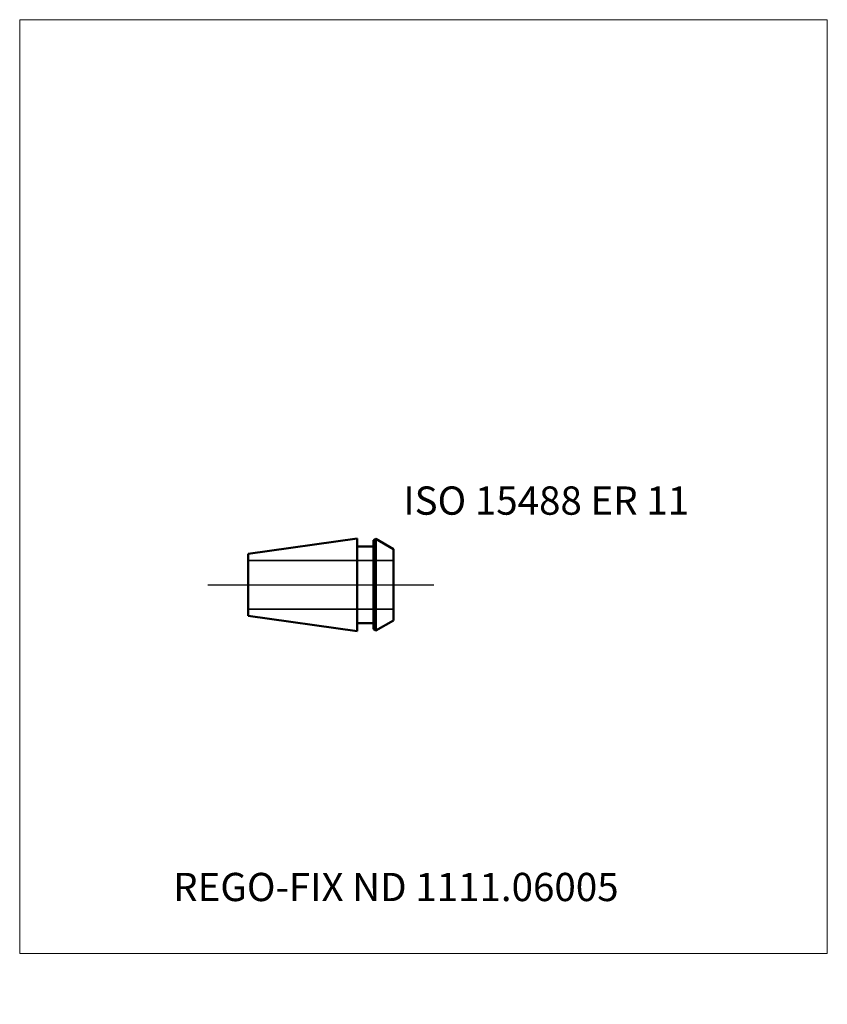
# Model space of a CAD drawing. Units: millimetres. Extents: x -40 to 60, y -52 to 70.
import ezdxf
from ezdxf.entities.mleader import LeaderData, LeaderLine
from ezdxf.lldxf.tags import DXFTag
from ezdxf.math import Vec2, Vec3

# ---------------------------------------------------------------- set-up
doc = ezdxf.new("R2010")
doc.units = ezdxf.units.MM
doc.layers.get('0').update_dxf_attribs({"plot": 0})
for name, color, linetype, lineweight in [('3', 1, 'Dashed_narrow', 35), ('SK1', 4, 'Continuous', 50), ('SK4', 2, 'Long_dashed_dotted_narrow', 25)]:
    doc.layers.add(name, color=color, linetype=linetype, lineweight=lineweight)
doc.layers.add('INFMAINVIEW', color=9, linetype='Continuous', lineweight=18, plot=False)
doc.layers.add('INFTOTAL', color=9, linetype='Continuous', lineweight=18, plot=False)
doc.layers.add('SK6', color=5, linetype='Continuous')
doc.styles.add('SEACAD_Monospac821_BT', font='txt')
doc.styles.get("Standard").update_dxf_attribs({"font": 'Monospac821 BT'})
tags = doc.linetypes.add('Dashed_narrow', pattern=[9.525, 6.35, -3.175]).pattern_tags.tags
tags[6:7] = [DXFTag(74, 4), DXFTag(75, 0), DXFTag(340, '0'), DXFTag(46, 0.0), DXFTag(50, 0.0), DXFTag(44, 0.0), DXFTag(45, 0.0)]
tags[4:5] = [DXFTag(74, 4), DXFTag(75, 0), DXFTag(340, '0'), DXFTag(46, 0.0), DXFTag(50, 0.0), DXFTag(44, 0.0), DXFTag(45, 0.0)]
tags = doc.linetypes.add('Long_dashed_dotted_narrow', pattern=[28.575, 19.05, -3.175, 3.175, -3.175]).pattern_tags.tags
tags[10:11] = [DXFTag(74, 4), DXFTag(75, 0), DXFTag(340, '0'), DXFTag(46, 0.0), DXFTag(50, 0.0), DXFTag(44, 0.0), DXFTag(45, 0.0)]
tags[8:9] = [DXFTag(74, 4), DXFTag(75, 0), DXFTag(340, '0'), DXFTag(46, 0.0), DXFTag(50, 0.0), DXFTag(44, 0.0), DXFTag(45, 0.0)]
tags[6:7] = [DXFTag(74, 4), DXFTag(75, 0), DXFTag(340, '0'), DXFTag(46, 0.0), DXFTag(50, 0.0), DXFTag(44, 0.0), DXFTag(45, 0.0)]
tags[4:5] = [DXFTag(74, 4), DXFTag(75, 0), DXFTag(340, '0'), DXFTag(46, 0.0), DXFTag(50, 0.0), DXFTag(44, 0.0), DXFTag(45, 0.0)]

# ---------------------------------------------------------------- blocks, each defined once
blk = doc.blocks.new('_DOT')
at = {"color": 0}
blk.add_line((0, 0), (-1, 0), dxfattribs=at)
at = {"color": 0, "const_width": 0.333}
blk.add_lwpolyline([(-0.166, 0, 1), (0.166, 0, 1)], format="xyb", close=True, dxfattribs=at)

msp = doc.modelspace()

# ---------------------------------------------------------------- linework, layer by layer
at = {"layer": '3'}
for p, q in [((-11.7, 3), (6.3, 3)), ((-11.7, -3), (6.3, -3))]:
    msp.add_line(p, q, dxfattribs=at)
at = {"layer": 'INFMAINVIEW'}
for p, q in [((-40, -45.681), (-40, 70)), ((-40, 70), (60, 70)), ((60, 70), (60, -45.681)), ((60, -45.681), (-40, -45.681))]:
    msp.add_line(p, q, dxfattribs=at)
at = {"layer": 'INFTOTAL'}
for p, q in [((-40, 70), (60, 70)), ((-40, -45.681), (-40, 70)), ((60, 70), (60, -45.681)), ((60, -45.681), (-40, -45.681))]:
    msp.add_line(p, q, dxfattribs=at)
at = {"layer": 'SK1'}
for p, q in [((1.8, 5.75), (-11.7, 3.853)), ((1.8, 5.75), (1.8, -5.75)), ((3.8, 5.512), (4.093, 5.681)), ((3.8, -5.512), (3.8, 5.512)), ((6.3, 4.407), (4.093, 5.681)), ((4.093, 5.681), (4.093, -5.681)), ((-11.7, -3.853), (-11.7, 3.853)), ((1.8, 4.75), (3.8, 4.75)), ((6.3, 4.407), (6.3, -4.407)), ((1.8, -5.75), (-11.7, -3.853)), ((1.8, -4.75), (3.8, -4.75)), ((6.3, -4.407), (4.093, -5.681)), ((3.8, -5.512), (4.093, -5.681))]:
    msp.add_line(p, q, dxfattribs=at)
at = {"layer": 'SK4'}
msp.add_line((-16.7, 0), (11.3, 0), dxfattribs=at)

# ---------------------------------------------------------------- texts
at = {"layer": 'SK6', "style": 'SEACAD_Monospac821_BT'}
msp.add_text('ISO 15488 ER 11', height=3.5, dxfattribs=at).set_placement((7.5, 8.681))

# ---------------------------------------------------------------- leaders
at = {"layer": 'SK6'}
ml = msp.add_multileader_mtext('Standard', dxfattribs=at)
ml.set_content('{\\pxsm0.9;\\fMonospac821 BT|b0||i0||c0|p34;\\W1.;REGO-FIX ND 1111.06005}', color=256)
ml.set_leader_properties()
ml.set_arrow_properties(name='DOT')
ml.build(insert=Vec2(0, 0))
ml.multileader.update_dxf_attribs({"leader_type": 0, "dogleg_length": 0, "arrow_head_size": 3.5})
ctx = ml.context
ctx.base_point, ctx.char_height, ctx.arrow_head_size, ctx.landing_gap_size = Vec3(-15.129, -37.166), 3.5, 3.5, 1.225
ctx.mtext.insert = Vec3(-21, -35.681)

doc.saveas('drawing.dxf')
